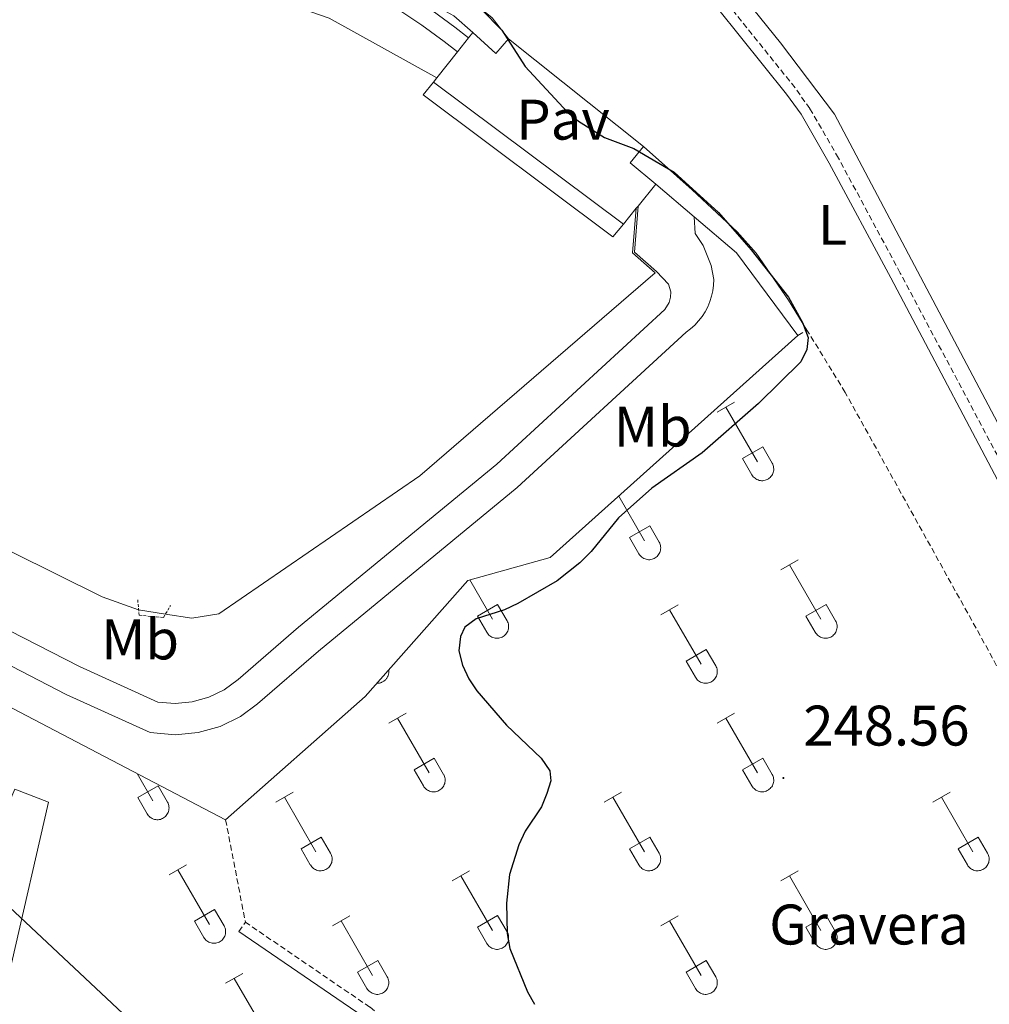
# Model space of a CAD drawing. Units: metres. Extents: x 621638 to 626144, y 4648122 to 4651169.
# Drawn here: x 625466 to 625636, y 4648693 to 4648865 of the extents above; entities that cross this region are included whole.
import ezdxf
from ezdxf.enums import TextEntityAlignment as Align

# ---------------------------------------------------------------- set-up
doc = ezdxf.new("R2010")
doc.units = ezdxf.units.M
doc.header["$MEASUREMENT"] = 0
doc.linetypes.add('TRAZOS', pattern=[0.75, 0.5, -0.25])
doc.linetypes.add('TRAZOSX2', pattern=[1.5, 1, -0.5])
for name, color, linetype, lineweight in [('Carátula', 7, 'Continuous', 5), ('Level 12', 142, 'Continuous', 0), ('Level 13', 5, 'Continuous', 0), ('Level 16', 1, 'Continuous', 0), ('Level 20', 92, 'Continuous', 0), ('Level 21', 19, 'Continuous', 0), ('Level 25', 1, 'Continuous', 0), ('Level 26', 19, 'Continuous', 0), ('Level 32', 19, 'Continuous', 0), ('Level 36', 19, 'Continuous', 40), ('Level 37', 92, 'Continuous', 0), ('Level 4', 36, 'Continuous', 30), ('Level 41', 39, 'Continuous', 0), ('Level 51', 5, 'Continuous', 13), ('Level 6', 39, 'Continuous', 0), ('Level 7', 1, 'Continuous', 0)]:
    doc.layers.add(name, color=color, linetype=linetype, lineweight=lineweight)
doc.styles.add('Arial', font='ARIAL.TTF', dxfattribs={"height": 0.2})

# ---------------------------------------------------------------- blocks, each defined once
blk = doc.blocks.new('5PATER')
at = {"layer": 'Carátula', "linetype": 'Continuous', "lineweight": 5}
h = blk.add_hatch(color=250, dxfattribs=at)
edge = h.paths.add_edge_path()
edge.add_ellipse((0, 0), major_axis=(-1.33, -1.34), ratio=0.999422, start_angle=0, end_angle=360)

msp = doc.modelspace()

# ---------------------------------------------------------------- linework, layer by layer
at = {"layer": 'Level 12', "color": 142, "linetype": 'Continuous', "lineweight": 0}
for points in [[(625386.02, 4648817.22, 248.81), (625385.97, 4648821.69, 248.81), (625387.53, 4648828.54, 248.81), (625396.66, 4648853.37, 249.38), (625405.4, 4648871.37, 248.81), (625407.46, 4648874.6, 248.81), (625409.86, 4648877.58, 248.81), (625412.57, 4648880.28, 248.81), (625415.56, 4648882.66, 248.81), (625418.79, 4648884.71, 248.81), (625422.23, 4648886.39, 248.81), (625425.84, 4648887.68, 248.81), (625429.56, 4648888.57, 248.81), (625433.35, 4648889.05, 248.81), (625437.18, 4648889.1, 248.81), (625440.99, 4648888.74, 248.81), (625490.12, 4648876.13, 248.23), (625520.39, 4648865.65, 248.23), (625539.26, 4648855.16, 248.81)], [(625386.77, 4648812.53, 249.38), (625393.55, 4648807.32, 249.38), (625480.6, 4648764.19, 249.38), (625486.98, 4648761.91, 250.16), (625491.68, 4648761.13, 249.68), (625496.32, 4648760.46, 249.38), (625501.02, 4648761.22, 249.38), (625536.29, 4648785.41, 249.38), (625577.6, 4648821, 249.38), (625573.63, 4648824.46, 249.38), (625574.24, 4648832.29, 249.38)]]:
    msp.add_polyline3d(points, dxfattribs=at)
at = {"layer": 'Level 13', "color": 5, "linetype": 'Continuous', "lineweight": 0, "ltscale": 0.5}
msp.add_polyline3d([(625648.49, 4648772.68, 249.03), (625641.95, 4648786.53, 248.98), (625609.02, 4648848.81, 248.98), (625599.54, 4648861.33, 248.98), (625592.42, 4648870.17, 248.93), (625581.13, 4648885.6, 248.93), (625576.54, 4648892.37, 248.98)], dxfattribs=at)
at = {"layer": 'Level 16', "color": 1, "linetype": 'Continuous', "lineweight": 13, "ltscale": 0.5}
for points in [[(625542.89, 4648859.73, 250.59), (625544.84, 4648862.18, 250.84)], [(625544.84, 4648862.18, 250.84), (625545.6, 4648863.13, 250.94)], [(625539.26, 4648855.16, 250.11), (625542.89, 4648859.73, 250.59)], [(625538.67, 4648854.42, 250.03), (625539.26, 4648855.16, 250.11)], [(625572, 4648829.53, 250.8), (625570.16, 4648827.27, 250.66), (625536.9, 4648852.19, 249.8), (625538.67, 4648854.42, 250.03)], [(625577.7, 4648836.54, 251.23), (625574.57, 4648832.69, 250.99)], [(625574.57, 4648832.69, 250.99), (625574.24, 4648832.29, 250.97)], [(625574.24, 4648832.29, 250.97), (625572, 4648829.53, 250.8)]]:
    msp.add_polyline3d(points, dxfattribs=at)
at = {"layer": 'Level 20', "color": 19, "linetype": 'Continuous', "lineweight": 0, "ltscale": 0.5}
for points in [[(625342.22, 4648809.53, 254.97), (625341.09, 4648812.1, 254.97), (625329.73, 4648846.47, 254.39), (625318.07, 4648887.07, 253.24), (625306.91, 4648925.45, 252.67), (625300.9, 4648945.75, 251.81), (625306.29, 4648947.69, 251.81), (625313.72, 4648936.47, 251.81), (625322.5, 4648930.93, 251.81), (625355.17, 4648916.35, 251.81), (625381.47, 4648912.78, 251.81), (625412.85, 4648907.26, 251.81), (625434.45, 4648903.27, 251.52), (625460.06, 4648898.27, 250.94), (625496.92, 4648887.17, 250.66), (625519.75, 4648878.37, 250.94), (625542.27, 4648866.03, 250.94), (625545.6, 4648863.13, 250.94)], [(625584.4, 4648830.82, 251.1), (625577.7, 4648836.54, 251.23)], [(625602.62, 4648809.99, 250.37), (625591.86, 4648824.46, 250.95), (625584.4, 4648830.82, 251.1)], [(625502.24, 4648725.09, 253.82), (625526.71, 4648746.69, 253.82), (625544.72, 4648767.04, 250.66), (625559.16, 4648771.09, 250.37), (625602.62, 4648809.99, 250.37)], [(625344.31, 4648804.8, 254.97), (625344.35, 4648804.72, 254.97), (625351.99, 4648805.52, 253.53), (625355.59, 4648799.91, 252.38), (625381.77, 4648786.91, 252.1), (625387.38, 4648789.92, 252.96), (625398.63, 4648784.28, 252.96), (625401.07, 4648777.6, 252.38), (625459.83, 4648747.2, 252.1), (625502.24, 4648725.09, 253.82)]]:
    msp.add_polyline3d(points, dxfattribs=at)
at = {"layer": 'Level 21', "color": 19, "linetype": 'TRAZOSX2', "lineweight": 0}
for points in [[(625640.48, 4648783.6, 249.94), (625620.56, 4648820.95, 250.28), (625609.73, 4648841.1, 250.2), (625604.73, 4648849.77, 250.11), (625602.11, 4648853.43, 250.07), (625589.97, 4648868.56, 250.14), (625577.84, 4648883.52, 249.69), (625574.87, 4648887.54, 249.79), (625566.7, 4648900.12, 250.37), (625560.07, 4648909.19, 250.47), (625553.01, 4648917.89, 250.46), (625545.89, 4648924.89, 250.32), (625537.06, 4648932.08, 250.24), (625528.89, 4648937.78, 250.21), (625521.5, 4648941.78, 250.2), (625516.75, 4648943.42, 250.2), (625514.22, 4648943.89, 250.2), (625487.74, 4648947.09, 250.2), (625314.89, 4648964.22, 250.71), (625300.73, 4648965.19, 250.84), (625293.33, 4648964.65, 251.03), (625289.44, 4648965.91, 251.03), (625283.05, 4648981.67, 251.41), (625280.08, 4648988.99, 251.4)], [(625583.66, 4648625.87, 251.15), (625583.61, 4648630.18, 251.15), (625582.67, 4648634.23, 251.62), (625581.32, 4648638.11, 251.96), (625578.54, 4648643.57, 252.2), (625576.19, 4648646.95, 252.18), (625573.51, 4648650.03, 252.01), (625557.51, 4648665.9, 252.58), (625543.07, 4648679.51, 253.52), (625535.53, 4648686.15, 254.06), (625527.54, 4648692.23, 254.31), (625505.7, 4648707.13, 254.31)]]:
    msp.add_polyline3d(points, dxfattribs=at)
at = {"layer": 'Level 21', "color": 19, "linetype": 'Continuous', "lineweight": 0}
for points in [[(625712.75, 4648635.46, 249.27), (625694.56, 4648662.67, 249.62), (625687.52, 4648673.79, 249.72), (625681.16, 4648687.52, 249.8), (625674.64, 4648704.52, 249.88), (625664.44, 4648724.94, 249.8), (625659.01, 4648735.83, 249.76), (625653.04, 4648748.49, 249.74), (625645.72, 4648767.19, 249.87), (625640.98, 4648778.39, 249.92), (625618.94, 4648820.08, 250.28), (625608.12, 4648840.2, 250.2), (625603.18, 4648848.77, 250.11), (625600.64, 4648852.32, 250.07), (625588.53, 4648867.4, 250.14), (625576.38, 4648882.39, 249.69), (625573.35, 4648886.49, 249.79), (625566.41, 4648897.18, 250.28)], [(625461.39, 4648589.19, 252.43), (625474.6, 4648595.31, 251.99), (625481.83, 4648597.59, 251.1), (625492.93, 4648600.7, 250.54), (625507.46, 4648603.29, 250.24), (625534.18, 4648606.83, 250.13), (625549.29, 4648609.29, 249.89), (625555.97, 4648610.64, 250.13), (625563.48, 4648612.59, 250.13), (625566.51, 4648613.62, 250.33), (625571.64, 4648615.98, 250.64), (625577.06, 4648619.47, 250.92), (625581.69, 4648623.57, 251.15), (625581.61, 4648629.94, 251.15), (625580.75, 4648633.67, 251.62), (625579.47, 4648637.33, 251.96), (625576.82, 4648642.54, 252.2), (625574.61, 4648645.72, 252.18), (625572.05, 4648648.66, 252.01), (625556.12, 4648664.47, 252.58), (625541.73, 4648678.03, 253.52), (625534.26, 4648684.6, 254.06), (625526.37, 4648690.61, 254.31), (625504.57, 4648705.47, 254.31)]]:
    msp.add_polyline3d(points, dxfattribs=at)
at = {"layer": 'Level 21', "color": 19, "linetype": 'Continuous', "lineweight": 13}
for points in [[(625545.6, 4648863.13, 250.94), (625549.65, 4648859.41, 250.94), (625551.85, 4648862.02, 249.8)], [(625551.85, 4648862.02, 249.8), (625575.51, 4648843.11, 249.8)], [(625575.51, 4648843.11, 249.8), (625573.18, 4648840.25, 251.23), (625577.7, 4648836.54, 251.23)]]:
    msp.add_polyline3d(points, dxfattribs=at)
at = {"layer": 'Level 21', "color": 1, "linetype": 'TRAZOS', "lineweight": 0}
msp.add_polyline3d([(625486.81, 4648763.65, 249.42), (625487.08, 4648760.95, 250.58), (625491.32, 4648760.53, 250), (625492.59, 4648762.66, 248.85)], dxfattribs=at)
at = {"layer": 'Level 25', "color": 1, "linetype": 'Continuous', "lineweight": 0}
for points in [[(625542.89, 4648859.73, 250.84), (625540.57, 4648861.53, 250.96), (625536.65, 4648864.42, 250.57), (625532.25, 4648867.31, 250.57)], [(625538.44, 4648866.99, 250.57), (625542.46, 4648864.03, 250.96), (625544.84, 4648862.18, 250.84)], [(625538.67, 4648854.42, 250.03), (625572, 4648829.53, 250.8)], [(625574.57, 4648832.69, 250.99), (625573.94, 4648824.59, 250.49), (625577.79, 4648821.22, 250.53), (625579.94, 4648819, 250.51), (625580.31, 4648817.64, 250.51), (625580.29, 4648816.7, 250.56), (625580.05, 4648815.78, 250.64), (625579.3, 4648814.58, 250.82), (625549.78, 4648787.44, 251.2), (625515.01, 4648758.84, 251.62), (625504.43, 4648749.68, 251.58), (625502, 4648747.89, 251.45), (625499.29, 4648746.57, 251.39), (625496.39, 4648745.75, 251.41), (625493.39, 4648745.47, 251.51), (625490.37, 4648745.73, 251.68), (625476.63, 4648751.97, 251.78), (625454.48, 4648763.24, 251.72), (625387.79, 4648797.55, 252.46), (625365.59, 4648808.51, 252.53)], [(625584.4, 4648830.82, 251.1), (625584.6, 4648827.89, 250.48), (625586, 4648825.79, 250.53), (625586.49, 4648824.61, 250.53), (625587.38, 4648822.24, 250.53), (625587.84, 4648819.8, 250.53), (625587.8, 4648818.81, 250.5), (625587.67, 4648817.84, 250.48), (625587.47, 4648816.87, 250.47), (625587.17, 4648815.93, 250.48), (625586.79, 4648815.02, 250.49), (625586.33, 4648814.15, 250.52), (625585.8, 4648813.31, 250.56), (625585.19, 4648812.54, 250.61), (625584.52, 4648811.81, 250.67), (625583.79, 4648811.15, 250.74), (625583, 4648810.56, 250.82), (625553.36, 4648783.32, 251.2), (625518.54, 4648754.67, 251.62), (625507.84, 4648745.41, 251.58), (625504.84, 4648743.2, 251.45), (625501.25, 4648741.45, 251.39), (625497.4, 4648740.36, 251.41), (625493.41, 4648739.98, 251.51), (625488.97, 4648740.37, 251.68), (625474.26, 4648747.05, 251.78), (625443.85, 4648762.79, 252.59)]]:
    msp.add_polyline3d(points, dxfattribs=at)
at = {"layer": 'Level 32', "color": 6, "linetype": 'Continuous', "lineweight": 0, "ltscale": 0.5}
msp.add_polyline3d([(625597.97, 4648584.38, 249.93), (625508.83, 4648668.06, 253.84), (625389.45, 4648779.98, 254.53)], dxfattribs=at)
at = {"layer": 'Level 36', "color": 32, "linetype": 'Continuous', "lineweight": 0}
for points in [[(625588.48, 4648796.55), (625591.52, 4648798.31)], [(625590, 4648797.43), (625595.53, 4648787.86)], [(625592.91, 4648788.41), (625596.45, 4648790.45)], [(625596.45, 4648790.45), (625598.1, 4648787.6)], [(625592.91, 4648788.41), (625594.54, 4648785.58)], [(625594.55, 4648785.58), (625594.66, 4648785.41), (625594.78, 4648785.24), (625594.93, 4648785.09), (625595.09, 4648784.96), (625595.26, 4648784.84), (625595.44, 4648784.74), (625595.63, 4648784.66), (625595.83, 4648784.59), (625596.03, 4648784.55), (625596.24, 4648784.53), (625596.45, 4648784.54), (625596.65, 4648784.56), (625596.86, 4648784.6), (625597.06, 4648784.67), (625597.25, 4648784.75), (625597.43, 4648784.85), (625597.6, 4648784.97), (625597.75, 4648785.11), (625597.89, 4648785.26), (625598.02, 4648785.43), (625598.13, 4648785.61), (625598.22, 4648785.79), (625598.29, 4648785.99), (625598.34, 4648786.19), (625598.37, 4648786.4), (625598.37, 4648786.61), (625598.36, 4648786.81), (625598.32, 4648787.02), (625598.27, 4648787.22), (625598.19, 4648787.41), (625598.1, 4648787.6)], [(625571.18, 4648781.85), (625575.7, 4648774.01)], [(625573.09, 4648774.57), (625576.62, 4648776.61)], [(625576.62, 4648776.61), (625578.27, 4648773.76)], [(625573.09, 4648774.57), (625574.71, 4648771.74)], [(625574.72, 4648771.74), (625574.83, 4648771.56), (625574.96, 4648771.4), (625575.1, 4648771.25), (625575.26, 4648771.11), (625575.43, 4648770.99), (625575.61, 4648770.89), (625575.8, 4648770.81), (625576, 4648770.75), (625576.21, 4648770.71), (625576.41, 4648770.69), (625576.62, 4648770.69), (625576.83, 4648770.71), (625577.03, 4648770.76), (625577.23, 4648770.82), (625577.42, 4648770.91), (625577.6, 4648771.01), (625577.77, 4648771.13), (625577.93, 4648771.27), (625578.07, 4648771.42), (625578.19, 4648771.59), (625578.3, 4648771.76), (625578.39, 4648771.95), (625578.46, 4648772.15), (625578.51, 4648772.35), (625578.54, 4648772.55), (625578.55, 4648772.76), (625578.53, 4648772.97), (625578.5, 4648773.17), (625578.44, 4648773.37), (625578.37, 4648773.57), (625578.27, 4648773.75)], [(625599.6, 4648768.93), (625602.65, 4648770.69)], [(625601.13, 4648769.81), (625606.65, 4648760.24)], [(625545.05, 4648767.13), (625549.03, 4648760.24)], [(625546.41, 4648760.79), (625549.95, 4648762.83)], [(625549.95, 4648762.83), (625551.6, 4648759.99)], [(625578.59, 4648761.03), (625581.63, 4648762.79)], [(625580.11, 4648761.91), (625585.63, 4648752.34)], [(625604.03, 4648760.79), (625607.57, 4648762.83)], [(625607.57, 4648762.83), (625609.22, 4648759.99)], [(625546.41, 4648760.79), (625548.05, 4648757.97)], [(625548.05, 4648757.97), (625548.16, 4648757.79), (625548.29, 4648757.63), (625548.43, 4648757.47), (625548.59, 4648757.34), (625548.76, 4648757.22), (625548.94, 4648757.12), (625549.13, 4648757.04), (625549.33, 4648756.98), (625549.54, 4648756.94), (625549.74, 4648756.92), (625549.95, 4648756.92), (625550.16, 4648756.94), (625550.36, 4648756.99), (625550.56, 4648757.05), (625550.75, 4648757.13), (625550.93, 4648757.24), (625551.1, 4648757.36), (625551.26, 4648757.49), (625551.4, 4648757.65), (625551.52, 4648757.81), (625551.63, 4648757.99), (625551.72, 4648758.18), (625551.79, 4648758.37), (625551.84, 4648758.58), (625551.87, 4648758.78), (625551.87, 4648758.99), (625551.86, 4648759.2), (625551.83, 4648759.4), (625551.77, 4648759.6), (625551.7, 4648759.8), (625551.6, 4648759.98)], [(625604.03, 4648760.79), (625605.67, 4648757.97)], [(625605.67, 4648757.97), (625605.78, 4648757.79), (625605.91, 4648757.62), (625606.05, 4648757.47), (625606.21, 4648757.34), (625606.38, 4648757.22), (625606.56, 4648757.12), (625606.75, 4648757.04), (625606.95, 4648756.98), (625607.16, 4648756.94), (625607.37, 4648756.92), (625607.57, 4648756.92), (625607.78, 4648756.94), (625607.98, 4648756.99), (625608.18, 4648757.05), (625608.37, 4648757.13), (625608.55, 4648757.24), (625608.72, 4648757.36), (625608.88, 4648757.49), (625609.02, 4648757.65), (625609.15, 4648757.81), (625609.25, 4648757.99), (625609.34, 4648758.18), (625609.41, 4648758.37), (625609.46, 4648758.58), (625609.49, 4648758.78), (625609.5, 4648758.99), (625609.48, 4648759.2), (625609.45, 4648759.4), (625609.39, 4648759.6), (625609.32, 4648759.8), (625609.22, 4648759.98)], [(625583.01, 4648752.9), (625586.55, 4648754.94)], [(625586.55, 4648754.94), (625588.2, 4648752.09)], [(625528.77, 4648749.02), (625528.89, 4648749.02), (625529, 4648749.03), (625529.11, 4648749.04), (625529.23, 4648749.06), (625529.34, 4648749.09), (625529.45, 4648749.12), (625529.55, 4648749.16), (625529.66, 4648749.2), (625529.76, 4648749.25), (625529.86, 4648749.31), (625529.96, 4648749.37), (625530.05, 4648749.44), (625530.14, 4648749.51), (625530.22, 4648749.59), (625530.3, 4648749.67), (625530.38, 4648749.75), (625530.45, 4648749.84), (625530.51, 4648749.93), (625530.58, 4648750.03), (625530.63, 4648750.13), (625530.68, 4648750.23), (625530.72, 4648750.34), (625530.76, 4648750.45), (625530.79, 4648750.56), (625530.82, 4648750.67), (625530.84, 4648750.78), (625530.85, 4648750.89), (625530.85, 4648751.01), (625530.85, 4648751.12), (625530.85, 4648751.24), (625530.83, 4648751.35)], [(625583.01, 4648752.9), (625584.65, 4648750.07)], [(625584.65, 4648750.07), (625584.76, 4648749.89), (625584.89, 4648749.73), (625585.03, 4648749.58), (625585.19, 4648749.44), (625585.36, 4648749.33), (625585.54, 4648749.23), (625585.73, 4648749.14), (625585.93, 4648749.08), (625586.14, 4648749.04), (625586.35, 4648749.02), (625586.55, 4648749.02), (625586.76, 4648749.05), (625586.96, 4648749.09), (625587.16, 4648749.15), (625587.35, 4648749.24), (625587.53, 4648749.34), (625587.7, 4648749.46), (625587.86, 4648749.6), (625588, 4648749.75), (625588.13, 4648749.92), (625588.23, 4648750.09), (625588.32, 4648750.28), (625588.39, 4648750.48), (625588.44, 4648750.68), (625588.47, 4648750.89), (625588.48, 4648751.09), (625588.46, 4648751.3), (625588.43, 4648751.51), (625588.37, 4648751.71), (625588.3, 4648751.9), (625588.2, 4648752.09)], [(625530.85, 4648742.01), (625533.9, 4648743.76)], [(625532.38, 4648742.88), (625537.91, 4648733.31)], [(625588.48, 4648742.01), (625591.52, 4648743.76)], [(625590, 4648742.88), (625595.53, 4648733.31)], [(625535.29, 4648733.87), (625538.83, 4648735.91)], [(625538.83, 4648735.91), (625540.47, 4648733.05)], [(625592.91, 4648733.87), (625596.45, 4648735.91)], [(625596.45, 4648735.91), (625598.1, 4648733.05)], [(625486.7, 4648733.19), (625489.46, 4648728.42)], [(625535.29, 4648733.87), (625536.92, 4648731.03)], [(625536.92, 4648731.03), (625537.03, 4648730.86), (625537.16, 4648730.69), (625537.31, 4648730.54), (625537.46, 4648730.41), (625537.63, 4648730.29), (625537.82, 4648730.19), (625538.01, 4648730.11), (625538.21, 4648730.05), (625538.41, 4648730.01), (625538.62, 4648729.99), (625538.83, 4648729.99), (625539.03, 4648730.01), (625539.24, 4648730.06), (625539.43, 4648730.12), (625539.62, 4648730.2), (625539.81, 4648730.31), (625539.97, 4648730.43), (625540.13, 4648730.56), (625540.27, 4648730.72), (625540.4, 4648730.88), (625540.51, 4648731.06), (625540.59, 4648731.25), (625540.66, 4648731.44), (625540.71, 4648731.65), (625540.74, 4648731.85), (625540.75, 4648732.06), (625540.74, 4648732.27), (625540.7, 4648732.47), (625540.65, 4648732.67), (625540.57, 4648732.87), (625540.48, 4648733.05)], [(625592.91, 4648733.87), (625594.54, 4648731.03)], [(625594.55, 4648731.03), (625594.65, 4648730.86), (625594.78, 4648730.69), (625594.93, 4648730.54), (625595.09, 4648730.41), (625595.26, 4648730.29), (625595.44, 4648730.19), (625595.63, 4648730.11), (625595.83, 4648730.05), (625596.03, 4648730.01), (625596.24, 4648729.99), (625596.45, 4648729.99), (625596.65, 4648730.01), (625596.86, 4648730.06), (625597.06, 4648730.12), (625597.25, 4648730.2), (625597.43, 4648730.31), (625597.6, 4648730.43), (625597.75, 4648730.56), (625597.89, 4648730.72), (625598.02, 4648730.88), (625598.13, 4648731.06), (625598.22, 4648731.25), (625598.29, 4648731.44), (625598.34, 4648731.65), (625598.37, 4648731.85), (625598.37, 4648732.06), (625598.36, 4648732.27), (625598.32, 4648732.47), (625598.27, 4648732.67), (625598.19, 4648732.87), (625598.1, 4648733.05)], [(625486.85, 4648728.97), (625490.38, 4648731.01)], [(625490.38, 4648731.01), (625492.03, 4648728.16)], [(625486.85, 4648728.97), (625488.47, 4648726.14)], [(625511.03, 4648728.16), (625514.07, 4648729.92)], [(625512.55, 4648729.04), (625518.08, 4648719.47)], [(625568.65, 4648728.16), (625571.69, 4648729.91)], [(625570.17, 4648729.03), (625575.7, 4648719.47)], [(625626.28, 4648728.16), (625629.32, 4648729.91)], [(625627.8, 4648729.03), (625633.32, 4648719.47)], [(625488.48, 4648726.14), (625488.59, 4648725.96), (625488.72, 4648725.8), (625488.86, 4648725.65), (625489.02, 4648725.51), (625489.19, 4648725.4), (625489.37, 4648725.3), (625489.56, 4648725.22), (625489.76, 4648725.15), (625489.97, 4648725.11), (625490.17, 4648725.09), (625490.38, 4648725.1), (625490.59, 4648725.12), (625490.79, 4648725.16), (625490.99, 4648725.23), (625491.18, 4648725.31), (625491.36, 4648725.41), (625491.53, 4648725.53), (625491.69, 4648725.67), (625491.83, 4648725.82), (625491.95, 4648725.99), (625492.06, 4648726.17), (625492.15, 4648726.35), (625492.22, 4648726.55), (625492.27, 4648726.75), (625492.3, 4648726.96), (625492.31, 4648727.17), (625492.29, 4648727.37), (625492.26, 4648727.58), (625492.2, 4648727.78), (625492.13, 4648727.97), (625492.03, 4648728.16)], [(625515.46, 4648720.02), (625519, 4648722.06)], [(625519, 4648722.06), (625520.65, 4648719.21)], [(625573.09, 4648720.02), (625576.62, 4648722.06)], [(625576.62, 4648722.06), (625578.27, 4648719.21)], [(625630.71, 4648720.02), (625634.24, 4648722.06)], [(625634.24, 4648722.06), (625635.89, 4648719.21)], [(625515.46, 4648720.02), (625517.09, 4648717.19)], [(625517.1, 4648717.19), (625517.21, 4648717.01), (625517.33, 4648716.85), (625517.48, 4648716.7), (625517.64, 4648716.57), (625517.81, 4648716.45), (625517.99, 4648716.35), (625518.18, 4648716.27), (625518.38, 4648716.21), (625518.59, 4648716.16), (625518.79, 4648716.15), (625519, 4648716.15), (625519.21, 4648716.17), (625519.41, 4648716.21), (625519.61, 4648716.28), (625519.8, 4648716.36), (625519.98, 4648716.46), (625520.15, 4648716.58), (625520.31, 4648716.72), (625520.45, 4648716.87), (625520.57, 4648717.04), (625520.68, 4648717.22), (625520.77, 4648717.4), (625520.84, 4648717.6), (625520.89, 4648717.8), (625520.92, 4648718.01), (625520.92, 4648718.22), (625520.91, 4648718.42), (625520.88, 4648718.63), (625520.82, 4648718.83), (625520.75, 4648719.02), (625520.65, 4648719.21)], [(625573.09, 4648720.02), (625574.71, 4648717.19)], [(625574.72, 4648717.19), (625574.83, 4648717.01), (625574.96, 4648716.85), (625575.1, 4648716.7), (625575.26, 4648716.57), (625575.43, 4648716.45), (625575.61, 4648716.35), (625575.8, 4648716.27), (625576, 4648716.2), (625576.21, 4648716.16), (625576.41, 4648716.14), (625576.62, 4648716.15), (625576.83, 4648716.17), (625577.03, 4648716.21), (625577.23, 4648716.28), (625577.42, 4648716.36), (625577.6, 4648716.46), (625577.77, 4648716.58), (625577.93, 4648716.72), (625578.07, 4648716.87), (625578.19, 4648717.04), (625578.3, 4648717.22), (625578.39, 4648717.4), (625578.46, 4648717.6), (625578.51, 4648717.8), (625578.54, 4648718.01), (625578.55, 4648718.21), (625578.53, 4648718.42), (625578.5, 4648718.63), (625578.44, 4648718.83), (625578.37, 4648719.02), (625578.27, 4648719.21)], [(625630.71, 4648720.02), (625632.34, 4648717.19)], [(625632.34, 4648717.19), (625632.45, 4648717.01), (625632.58, 4648716.85), (625632.72, 4648716.7), (625632.88, 4648716.56), (625633.05, 4648716.45), (625633.23, 4648716.35), (625633.43, 4648716.27), (625633.63, 4648716.2), (625633.83, 4648716.16), (625634.04, 4648716.14), (625634.24, 4648716.15), (625634.45, 4648716.17), (625634.65, 4648716.21), (625634.85, 4648716.28), (625635.04, 4648716.36), (625635.22, 4648716.46), (625635.39, 4648716.58), (625635.55, 4648716.72), (625635.69, 4648716.87), (625635.82, 4648717.04), (625635.92, 4648717.22), (625636.01, 4648717.4), (625636.08, 4648717.6), (625636.13, 4648717.8), (625636.16, 4648718.01), (625636.17, 4648718.21), (625636.15, 4648718.42), (625636.12, 4648718.63), (625636.07, 4648718.83), (625635.99, 4648719.02), (625635.89, 4648719.21)], [(625492.35, 4648715.44), (625495.39, 4648717.2)], [(625493.87, 4648716.32), (625499.39, 4648706.74)], [(625541.98, 4648714.39), (625545.03, 4648716.14)], [(625543.51, 4648715.26), (625549.03, 4648705.69)], [(625599.6, 4648714.39), (625602.65, 4648716.14)], [(625601.13, 4648715.26), (625606.65, 4648705.69)], [(625496.77, 4648707.3), (625500.31, 4648709.34)], [(625500.31, 4648709.34), (625501.96, 4648706.49)], [(625520.96, 4648706.49), (625524, 4648708.25)], [(625546.41, 4648706.25), (625549.95, 4648708.29)], [(625549.95, 4648708.29), (625551.6, 4648705.44)], [(625578.59, 4648706.49), (625581.63, 4648708.25)], [(625604.03, 4648706.25), (625607.57, 4648708.29)], [(625607.57, 4648708.29), (625609.22, 4648705.44)], [(625496.77, 4648707.3), (625498.41, 4648704.47)], [(625498.41, 4648704.47), (625498.52, 4648704.29), (625498.65, 4648704.13), (625498.79, 4648703.98), (625498.95, 4648703.85), (625499.12, 4648703.73), (625499.3, 4648703.63), (625499.49, 4648703.55), (625499.69, 4648703.49), (625499.9, 4648703.45), (625500.11, 4648703.43), (625500.31, 4648703.43), (625500.52, 4648703.45), (625500.72, 4648703.49), (625500.92, 4648703.56), (625501.11, 4648703.64), (625501.29, 4648703.74), (625501.46, 4648703.86), (625501.62, 4648704), (625501.76, 4648704.15), (625501.88, 4648704.32), (625501.99, 4648704.5), (625502.08, 4648704.69), (625502.15, 4648704.88), (625502.2, 4648705.08), (625502.23, 4648705.29), (625502.24, 4648705.5), (625502.22, 4648705.7), (625502.19, 4648705.91), (625502.13, 4648706.11), (625502.06, 4648706.3), (625501.96, 4648706.49)], [(625522.48, 4648707.37), (625528.01, 4648697.79)], [(625580.11, 4648707.37), (625585.63, 4648697.79)], [(625546.41, 4648706.25), (625548.05, 4648703.42)], [(625548.05, 4648703.42), (625548.16, 4648703.24), (625548.29, 4648703.08), (625548.43, 4648702.93), (625548.59, 4648702.79), (625548.76, 4648702.67), (625548.94, 4648702.57), (625549.13, 4648702.49), (625549.33, 4648702.43), (625549.54, 4648702.39), (625549.74, 4648702.37), (625549.95, 4648702.37), (625550.16, 4648702.4), (625550.36, 4648702.44), (625550.56, 4648702.5), (625550.75, 4648702.59), (625550.93, 4648702.69), (625551.1, 4648702.81), (625551.26, 4648702.95), (625551.4, 4648703.1), (625551.52, 4648703.27), (625551.63, 4648703.44), (625551.72, 4648703.63), (625551.79, 4648703.83), (625551.84, 4648704.03), (625551.87, 4648704.24), (625551.87, 4648704.44), (625551.86, 4648704.65), (625551.83, 4648704.86), (625551.77, 4648705.06), (625551.7, 4648705.25), (625551.6, 4648705.43)], [(625604.03, 4648706.25), (625605.67, 4648703.42)], [(625605.67, 4648703.42), (625605.78, 4648703.24), (625605.91, 4648703.08), (625606.05, 4648702.93), (625606.21, 4648702.79), (625606.38, 4648702.67), (625606.56, 4648702.57), (625606.75, 4648702.49), (625606.95, 4648702.43), (625607.16, 4648702.39), (625607.37, 4648702.37), (625607.57, 4648702.37), (625607.78, 4648702.4), (625607.98, 4648702.44), (625608.18, 4648702.5), (625608.37, 4648702.59), (625608.55, 4648702.69), (625608.72, 4648702.81), (625608.88, 4648702.95), (625609.02, 4648703.1), (625609.15, 4648703.27), (625609.25, 4648703.44), (625609.34, 4648703.63), (625609.41, 4648703.83), (625609.46, 4648704.03), (625609.49, 4648704.23), (625609.5, 4648704.44), (625609.48, 4648704.65), (625609.45, 4648704.86), (625609.39, 4648705.06), (625609.32, 4648705.25), (625609.22, 4648705.43)], [(625525.39, 4648698.35), (625528.93, 4648700.39)], [(625528.93, 4648700.39), (625530.58, 4648697.54)], [(625583.01, 4648698.35), (625586.55, 4648700.39)], [(625586.55, 4648700.39), (625588.2, 4648697.54)], [(625502.24, 4648696.41), (625505.28, 4648698.16)], [(625525.39, 4648698.35), (625527.02, 4648695.52)], [(625583.01, 4648698.35), (625584.65, 4648695.52)], [(625503.76, 4648697.28), (625509.29, 4648687.71)], [(625527.03, 4648695.52), (625527.14, 4648695.35), (625527.27, 4648695.18), (625527.41, 4648695.03), (625527.57, 4648694.9), (625527.74, 4648694.78), (625527.92, 4648694.68), (625528.11, 4648694.6), (625528.31, 4648694.54), (625528.52, 4648694.49), (625528.72, 4648694.47), (625528.93, 4648694.48), (625529.14, 4648694.5), (625529.34, 4648694.54), (625529.54, 4648694.61), (625529.73, 4648694.69), (625529.91, 4648694.79), (625530.08, 4648694.91), (625530.24, 4648695.05), (625530.38, 4648695.2), (625530.5, 4648695.37), (625530.61, 4648695.55), (625530.7, 4648695.73), (625530.77, 4648695.93), (625530.82, 4648696.13), (625530.85, 4648696.34), (625530.85, 4648696.55), (625530.84, 4648696.75), (625530.81, 4648696.96), (625530.75, 4648697.16), (625530.68, 4648697.35), (625530.58, 4648697.54)], [(625584.65, 4648695.52), (625584.76, 4648695.35), (625584.89, 4648695.18), (625585.03, 4648695.03), (625585.19, 4648694.9), (625585.36, 4648694.78), (625585.54, 4648694.68), (625585.73, 4648694.6), (625585.93, 4648694.53), (625586.14, 4648694.49), (625586.35, 4648694.47), (625586.55, 4648694.48), (625586.76, 4648694.5), (625586.96, 4648694.54), (625587.16, 4648694.61), (625587.35, 4648694.69), (625587.53, 4648694.79), (625587.7, 4648694.91), (625587.86, 4648695.05), (625588, 4648695.2), (625588.13, 4648695.37), (625588.23, 4648695.55), (625588.32, 4648695.73), (625588.39, 4648695.93), (625588.44, 4648696.13), (625588.47, 4648696.34), (625588.48, 4648696.55), (625588.46, 4648696.75), (625588.43, 4648696.96), (625588.37, 4648697.16), (625588.3, 4648697.35), (625588.2, 4648697.54)]]:
    msp.add_lwpolyline(points, dxfattribs=at)
at = {"layer": 'Level 36', "color": 92, "linetype": 'Continuous', "lineweight": 0}
for points in [[(625543.2, 4648870.45, 251), (625549.01, 4648865.7, 250.32), (625551.85, 4648862.02, 249.8)], [(625604.21, 4648810.95, 249.93), (625600.99, 4648816.2, 249.93), (625595.27, 4648824.43, 249.93), (625591.95, 4648828.17, 249.93), (625584.05, 4648835.54, 249.99), (625581.35, 4648837.93, 250.04), (625575.51, 4648843.11, 249.8)]]:
    msp.add_polyline3d(points, dxfattribs=at)
at = {"layer": 'Level 36', "color": 19, "linetype": 'TRAZOSX2', "lineweight": 0}
for points in [[(625602.62, 4648809.99, 250.37), (625604.21, 4648810.95, 249.93)], [(625646.1, 4648661.6, 249.83), (625645.9, 4648664.37, 249.83), (625645.9, 4648669.36, 249.83), (625646.85, 4648683.33, 249.88), (625647.55, 4648717.64, 249.83), (625646.11, 4648731.94, 249.83), (625644.87, 4648736.89, 249.83), (625643.02, 4648741.48, 249.83), (625636.04, 4648754.76, 249.88), (625610.91, 4648800.01, 249.93), (625604.21, 4648810.95, 249.93)], [(625502.24, 4648725.09, 253.82), (625505.7, 4648707.13, 254.31)], [(625504.57, 4648705.47, 254.31), (625505.7, 4648707.13, 254.31)]]:
    msp.add_polyline3d(points, dxfattribs=at)
at = {"layer": 'Level 4', "color": 36, "linetype": 'Continuous', "lineweight": 30}
msp.add_polyline3d([(625547.11, 4648867.13, 250), (625550.71, 4648863.55, 250), (625554.77, 4648857.15, 250), (625562.2, 4648849.15, 250), (625564.14, 4648847.57, 250), (625568.69, 4648844.71, 250), (625573.81, 4648842.76, 250), (625580.93, 4648838.64, 250), (625588.7, 4648831.58, 250), (625594.4, 4648825.03, 250), (625600.95, 4648816.69, 250), (625603.43, 4648812.26, 250), (625604.42, 4648809.62, 250), (625604.21, 4648807.54, 250), (625603.11, 4648805.38, 250), (625595.73, 4648798.08, 250), (625585.85, 4648789.41, 250), (625576.99, 4648783.24, 250), (625571.17, 4648778.02, 250), (625566.35, 4648772.12, 250), (625564.39, 4648770.15, 250), (625560.37, 4648766.97, 250), (625553.51, 4648763.03, 250), (625551.13, 4648761.88, 250), (625546.19, 4648760.34, 250), (625544.17, 4648758.87, 250), (625543.42, 4648757.21, 250), (625543.16, 4648754.72, 250), (625543.81, 4648752.18, 250), (625544.87, 4648749.77, 250), (625546.31, 4648747.68, 250), (625551.52, 4648741.68, 250), (625557.56, 4648735.9, 250), (625559.11, 4648733.69, 250), (625559.26, 4648731.91, 250), (625558.56, 4648729.67, 250), (625557.65, 4648727.34, 250), (625554.75, 4648723.07, 250), (625553.64, 4648720.7, 250), (625552.05, 4648715.49, 250), (625551.5, 4648710.44, 250), (625551.63, 4648705.14, 250), (625552.06, 4648702.49, 250), (625555.21, 4648694.92, 250), (625556.42, 4648692.73, 250)], dxfattribs=at)
at = {"layer": 'Level 51', "color": 142, "linetype": 'Continuous', "lineweight": 0}
msp.add_polyline3d([(625520.39, 4648865.65, 248.23), (625539.26, 4648855.16, 248.23), (625538.67, 4648854.42, 248.23), (625536.9, 4648852.19, 248.23), (625570.16, 4648827.27, 248.23), (625572, 4648829.53, 248.23), (625572, 4648829.53, 248.23), (625574.24, 4648832.29, 248.23), (625573.63, 4648824.46, 248.23), (625577.6, 4648821, 248.23), (625536.29, 4648785.41, 248.23), (625501.02, 4648761.22, 248.23), (625496.32, 4648760.46, 248.23), (625491.68, 4648761.13, 248.23), (625486.98, 4648761.91, 248.23), (625480.6, 4648764.19, 248.23), (625393.55, 4648807.32, 248.23), (625386.77, 4648812.53, 248.23), (625386.02, 4648817.22, 248.23), (625385.97, 4648821.69, 248.23), (625387.53, 4648828.54, 248.23), (625396.66, 4648853.37, 248.23), (625405.4, 4648871.37, 248.23)], dxfattribs=at)
at = {"layer": 'Level 6', "color": 39, "linetype": 'Continuous', "lineweight": 0, "ltscale": 0.5}
msp.add_polyline3d([(625369, 4648756.79, 254.6), (625377.92, 4648769.73, 254.31), (625382.53, 4648767.9, 254.31), (625387.04, 4648775.25, 254.6), (625382.53, 4648778.02, 254.6), (625386.9, 4648786.91, 254.6), (625397.2, 4648782.2, 254.31), (625388.59, 4648763.38, 254.31), (625438.76, 4648732.05, 254.02), (625437.85, 4648729.34, 253.74), (625458.85, 4648715.69, 253.45), (625465.27, 4648730.48, 251.72), (625471.19, 4648728.2, 251.72), (625464.69, 4648699.86, 252.3), (625464.5, 4648696.09, 252.59), (625453.96, 4648700.91, 252.87), (625450.85, 4648705.82, 253.16), (625451.03, 4648710.42, 253.16), (625433.58, 4648711.86, 253.74), (625425.24, 4648710.7, 254.6), (625402.14, 4648732.57, 255.17), (625369, 4648756.79, 254.6)], dxfattribs=at)

# ---------------------------------------------------------------- block references
at = {"layer": 'Level 7', "color": 19, "linetype": 'Continuous', "lineweight": 0, "xscale": 0.09999983015004542, "yscale": 0.09999983015004542}
msp.add_blockref('5PATER', (625600.07, 4648732.41, 248.57), dxfattribs=at)

# ---------------------------------------------------------------- texts
at = {"layer": 'Level 26', "color": 19, "linetype": 'Continuous', "lineweight": 0, "style": 'Arial'}
msp.add_text('Pav', height=7, dxfattribs=at).set_placement((625561.41, 4648847.84, 250.09), align=Align.MIDDLE_CENTER)
at = {"layer": 'Level 37', "color": 92, "linetype": 'Continuous', "lineweight": 0, "style": 'Arial'}
for s, p in [('L', (625608.68, 4648829.39, 250.14)), ('Mb', (625577.15, 4648794.03, 250.49)), ('Mb', (625487.23, 4648756.7, 251.7))]:
    msp.add_text(s, height=7, dxfattribs=at).set_placement(p, align=Align.MIDDLE_CENTER)
at = {"layer": 'Level 37', "color": 19, "linetype": 'Continuous', "lineweight": 0, "style": 'Arial'}
msp.add_text('Gravera', height=7, dxfattribs=at).set_placement((625615.09, 4648706.72, 249.51), align=Align.MIDDLE_CENTER)
at = {"layer": 'Level 41', "color": 19, "linetype": 'Continuous', "lineweight": 0, "style": 'Arial'}
msp.add_text('248.56', height=7, dxfattribs=at).set_placement((625603.57, 4648735.91, 248.57), align=Align.BOTTOM_LEFT)

doc.saveas('drawing.dxf')
